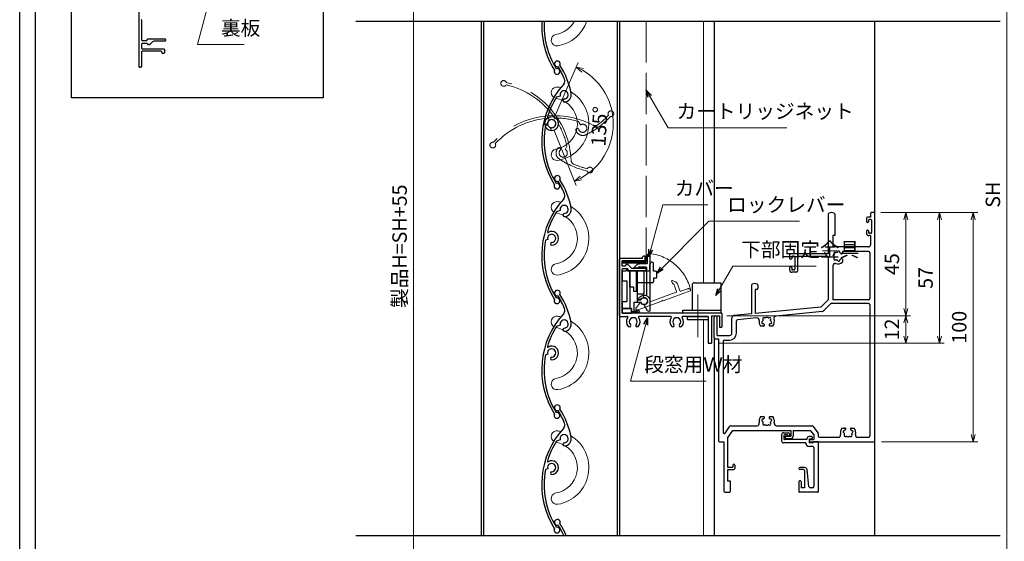
# Model space of a CAD drawing. Units: millimetres. Extents: x -1 to 2506, y 22 to 1799.
# Drawn here: x -1 to 429, y 276 to 503 of the extents above; entities that cross this region are included whole.
import ezdxf

# ---------------------------------------------------------------- set-up
doc = ezdxf.new("R2010")
doc.units = ezdxf.units.MM
doc.header["$LTSCALE"] = 3
doc.linetypes.add('ACAD_ISO02W100', pattern=[15, 12, -3])
doc.linetypes.add('ACAD_ISO04W100', pattern=[30, 24, -3, 0, -3])
doc.layers.get('0').update_dxf_attribs({"lineweight": 25})
doc.layers.get('Defpoints').update_dxf_attribs({"color": 151, "lineweight": 25})
for name, color, linetype, lineweight in [('0000寸法', 4, 'Continuous', 20), ('003', 2, 'Continuous', 25), ('006', 4, 'ACAD_ISO04W100', 20), ('007', 4, 'ACAD_ISO02W100', 20), ('010', 4, 'Continuous', 20)]:
    doc.layers.add(name, color=color, linetype=linetype, lineweight=lineweight)
doc.layers.add('_0-0_図枠', color=7, linetype='Continuous')
doc.layers.add('TOS_S1', color=4, linetype='Continuous')
doc.styles.add('DIM', font='romans.shx', dxfattribs={"width": 0.75, "bigfont": 'extfont.shx'})
doc.dimstyles.new('DIM', dxfattribs={"dimtxt": 3, "dimasz": 1.5, "dimexe": 1, "dimexo": 1.5, "dimgap": 1, "dimtad": 1, "dimdsep": 46, "dimtxsty": 'DIM', "dimblk": 'OPEN30', "dimcen": 0, "dimclrd": 4, "dimclre": 4, "dimclrt": 7, "dimadec": 0, "dimazin": 0, "dimtfac": 1, "dimtmove": 0, "dimatfit": 3, "dimldrblk": 'OPEN30', "dimfxl": 0, "dimlwd": 20, "dimlwe": 20, "dimarcsym": 0})

# ---------------------------------------------------------------- blocks, each defined once
blk = doc.blocks.new('REF-TO-1X912', base_point=(182.58, 231.46))
at = {"layer": 'TOS_S1', "ltscale": 0.7}
for p, q in [((162.43, 230.79), (162.43, 213.46)), ((165.23, 230.79), (165.23, 221.46)), ((179.08, 228.96), (179.08, 227.66)), ((180.93, 229.46), (179.58, 229.46)), ((179.98, 228.16), (179.98, 227.46)), ((181.03, 228.46), (180.28, 228.46)), ((180.93, 231.16), (180.93, 229.46)), ((182.28, 231.46), (181.23, 231.46)), ((181.33, 228.16), (181.33, 222.76)), ((182.58, 231.16), (182.58, 131.46)), ((179.68, 227.16), (179.58, 227.16)), ((179.68, 223.76), (179.58, 223.76)), ((164.43, 221.46), (164.43, 216.46)), ((165.23, 221.46), (164.43, 221.46)), ((179.08, 223.26), (179.08, 222.46)), ((179.98, 223.46), (179.98, 222.76)), ((180.93, 221.46), (180.08, 221.46)), ((181.03, 222.46), (180.28, 222.46)), ((180.93, 221.46), (180.93, 217.46)), ((179.93, 216.46), (164.43, 216.46)), ((145.58, 212.96), (145.58, 211.66)), ((162.43, 213.46), (146.08, 213.46)), ((146.18, 211.16), (146.08, 211.16)), ((146.48, 212.16), (146.48, 211.46)), ((147.53, 212.46), (146.78, 212.46)), ((147.83, 212.16), (147.83, 206.76)), ((162.43, 212.26), (148.93, 212.26)), ((148.93, 212.26), (148.93, 205.96)), ((162.43, 212.26), (162.43, 193.46)), ((180.08, 214.46), (168.58, 214.46)), ((180.58, 213.96), (180.58, 193.96)), ((145.58, 207.26), (145.58, 206.46)), ((146.18, 207.76), (146.08, 207.76)), ((146.48, 207.46), (146.48, 206.76)), ((147.53, 206.46), (146.78, 206.46)), ((164.43, 208.26), (164.43, 193.46)), ((148.43, 205.46), (146.58, 205.46)), ((128.93, 199.79), (128.93, 187.3)), ((130.58, 197.96), (130.58, 187.46)), ((131.23, 197.96), (130.58, 197.96)), ((131.73, 199.79), (131.73, 198.46)), ((159.13, 190.26), (162.43, 193.46)), ((180.08, 193.46), (164.43, 193.46)), ((159.13, 190.26), (130.58, 187.46)), ((160.15, 188.46), (163.41, 191.62)), ((180.08, 191.76), (163.75, 191.76)), ((180.58, 191.26), (180.58, 133.96)), ((112.58, 176.96), (112.58, 185.76)), ((113.98, 177.86), (113.98, 185.76)), ((120.38, 178.86), (120.38, 185.55)), ((128.93, 187.3), (121.28, 186.55)), ((131.17, 185.51), (122.83, 184.69)), ((159.85, 188.32), (139.61, 186.34)), ((122.38, 178.86), (122.38, 184.19)), ((113.08, 176.46), (114.58, 176.46)), ((113.98, 177.86), (119.38, 177.86)), ((114.58, 176.46), (114.58, 131.76)), ((116.58, 175.36), (116.58, 135.56)), ((117.08, 175.86), (119.38, 175.86)), ((117.49, 135.28), (119.53, 138.24)), ((119.94, 138.46), (131.35, 138.46)), ((139.82, 138.46), (155.33, 138.46)), ((155.73, 138.26), (157.98, 135.26)), ((118.43, 133.11), (120.73, 136.46)), ((120.73, 136.46), (146.08, 136.46)), ((143.58, 133.96), (146.08, 133.96)), ((143.58, 133.96), (143.58, 133.46)), ((146.08, 136.46), (146.08, 133.96)), ((147.08, 136.46), (154.58, 136.46)), ((147.08, 136.46), (147.08, 133.96)), ((154.58, 136.46), (156.08, 134.46)), ((156.08, 134.46), (156.08, 132.46)), ((158.08, 134.96), (158.08, 133.96)), ((158.58, 133.46), (166.85, 133.46)), ((175.32, 133.46), (180.08, 133.46)), ((114.88, 131.46), (116.78, 131.46)), ((116.78, 131.46), (116.78, 109.96)), ((118.43, 133.11), (118.43, 120.46)), ((144.08, 132.96), (146.08, 132.96)), ((154.08, 132.46), (156.08, 132.46)), ((154.08, 132.46), (154.08, 131.96)), ((154.58, 131.46), (182.58, 131.46)), ((118.43, 120.46), (120.78, 120.46)), ((120.78, 121.26), (120.78, 120.46)), ((121.58, 121.26), (121.58, 119.76)), ((118.43, 119.46), (118.43, 114.46)), ((118.43, 119.46), (121.28, 119.46)), ((118.43, 114.46), (119.58, 114.46)), ((119.58, 114.46), (119.58, 109.76)), ((117.28, 109.46), (119.28, 109.46))]:
    blk.add_line(p, q, dxfattribs=at)
at = {"layer": 'TOS_S1'}
for p, q in [((168.58, 214.46), (168.58, 213.83)), ((168.58, 211.09), (168.58, 209.77)), ((134.21, 181.96), (132.89, 181.96)), ((138.27, 181.96), (136.95, 181.96)), ((132.89, 142.46), (134.21, 142.46)), ((136.95, 142.46), (138.27, 142.46)), ((168.39, 137.46), (169.71, 137.46)), ((172.45, 137.46), (173.77, 137.46))]:
    blk.add_line(p, q, dxfattribs=at)
at = {"layer": 'TOS_S1', "ltscale": 0.7}
for centre, radius, start, end in [((162.93, 230.79), 0.5, 111.1002, 180), ((163.83, 228.46), 3, 68.8998, 111.1002), ((164.73, 230.79), 0.5, 0, 68.8998), ((179.58, 228.96), 0.5, 90, 180), ((180.28, 228.16), 0.3, 90, 180), ((181.23, 231.16), 0.3, 90, 180), ((181.03, 228.16), 0.3, 0, 90), ((182.28, 231.16), 0.3, 360, 90), ((179.58, 227.66), 0.5, 180, 270), ((179.58, 223.26), 0.5, 90, 180), ((179.68, 227.46), 0.3, 270, 0), ((179.68, 223.46), 0.3, 0, 90), ((180.08, 222.46), 1, 180, 270), ((180.28, 222.76), 0.3, 180, 270), ((181.03, 222.76), 0.3, 270, 0), ((179.93, 217.46), 1, 270, 0), ((146.08, 212.96), 0.5, 90, 180), ((146.08, 211.66), 0.5, 180, 270), ((146.18, 211.46), 0.3, 270, 0), ((146.78, 212.16), 0.3, 90, 180), ((147.53, 212.16), 0.3, 0, 90), ((180.08, 213.96), 0.5, 0, 90), ((146.08, 207.26), 0.5, 90, 180), ((146.58, 206.46), 1, 180, 270), ((146.18, 207.46), 0.3, 0, 90), ((146.78, 206.76), 0.3, 180, 270), ((147.53, 206.76), 0.3, 270, 0), ((148.43, 205.96), 0.5, 270, 0), ((129.43, 199.79), 0.5, 111.1002, 180), ((130.33, 197.46), 3, 68.8998, 111.1002), ((131.23, 198.46), 0.5, 270, 0), ((131.23, 199.79), 0.5, 0, 68.8998), ((180.08, 193.96), 0.5, 270, 0), ((163.75, 191.26), 0.5, 90, 134.1186), ((180.08, 191.26), 0.5, 0, 90), ((113.28, 185.76), 0.7, 0, 180), ((121.38, 185.55), 1, 95.6008, 180), ((159.8, 188.82), 0.5, 275.6008, 314.1186), ((122.88, 184.19), 0.5, 95.6008, 180), ((113.08, 176.96), 0.5, 180, 270), ((119.38, 178.86), 3, 270, 0), ((119.38, 178.86), 1, 270, 0), ((117.08, 175.36), 0.5, 90, 180), ((119.94, 137.96), 0.5, 90, 145.5278), ((155.33, 137.96), 0.5, 36.8699, 90), ((117.08, 135.56), 0.5, 180, 325.5278), ((144.08, 133.46), 0.5, 180, 270), ((146.08, 133.96), 1, 270, 0), ((157.58, 134.96), 0.5, 0, 36.8699), ((158.58, 133.96), 0.5, 180, 270), ((180.08, 133.96), 0.5, 270, 0), ((114.88, 131.76), 0.3, 180, 270), ((154.58, 131.96), 0.5, 180, 270), ((121.18, 121.26), 0.4, 360, 180), ((121.28, 119.76), 0.3, 270, 0), ((117.28, 109.96), 0.5, 180, 270), ((119.28, 109.76), 0.3, 270, 0)]:
    blk.add_arc(centre, radius, start, end, dxfattribs=at)
at = {"layer": 'TOS_S1'}
for centre, radius, start, end in [((166.58, 212.46), 1.75, 157.5799, 202.4201), ((165.34, 213.7), 0.5, 55.2866, 214.7134), ((165.34, 211.22), 0.5, 145.2866, 304.7134), ((164.69, 213.24), 0.3, 337.5799, 34.7134), ((164.69, 211.68), 0.3, 325.2866, 22.4201), ((165.8, 214.35), 0.3, 235.2866, 292.4201), ((165.8, 210.56), 0.3, 67.5799, 124.7134), ((166.58, 212.46), 1.75, 97.5799, 112.4201), ((166.58, 212.46), 1.75, 247.5799, 262.4201), ((166.31, 214.49), 0.3, 277.5799, 334.7134), ((166.31, 210.43), 0.3, 25.2866, 82.4201), ((167.03, 214.15), 0.5, 355.2866, 154.7134), ((167.03, 210.77), 0.5, 205.2866, 4.7134), ((167.83, 214.08), 0.3, 175.2866, 232.4201), ((167.83, 210.84), 0.3, 127.5799, 184.7134), ((166.58, 212.46), 1.75, 40.1841, 52.4201), ((166.58, 212.46), 1.75, 307.5799, 319.8159), ((168.21, 213.83), 0.376, 220.1841, 0), ((168.21, 211.09), 0.376, 0, 139.8159), ((165.43, 208.26), 1, 74.6706, 180), ((166.58, 212.46), 3.35, 254.6706, 306.6564), ((131.27, 184.51), 1, 352.6955, 95.6008), ((134.34, 185.2), 0.5, 55.2866, 214.7134), ((133.69, 184.74), 0.3, 337.5799, 34.7134), ((134.8, 185.85), 0.3, 235.2866, 292.4201), ((135.58, 183.96), 1.75, 67.5799, 112.4201), ((136.36, 185.85), 0.3, 247.5799, 304.7134), ((136.82, 185.2), 0.5, 325.2866, 124.7134), ((137.48, 184.74), 0.3, 145.2866, 202.4201), ((135.58, 183.96), 3.35, 323.3436, 18.5061), ((139.71, 185.34), 1, 95.6008, 198.5061), ((135.58, 183.96), 3.35, 172.6955, 216.6564), ((133.89, 183.51), 0.5, 115.2866, 274.7134), ((133.55, 184.23), 0.3, 295.2866, 352.4201), ((135.58, 183.96), 1.75, 157.5799, 172.4201), ((133.96, 182.71), 0.3, 37.5799, 94.7134), ((135.58, 183.96), 1.75, 217.5799, 229.8159), ((134.21, 182.34), 0.376, 270, 49.8159), ((136.95, 182.34), 0.376, 130.1841, 270), ((135.58, 183.96), 1.75, 310.1841, 322.4201), ((137.21, 182.71), 0.3, 85.2866, 142.4201), ((135.58, 183.96), 1.75, 7.5799, 22.4201), ((137.27, 183.51), 0.5, 265.2866, 64.7134), ((137.61, 184.23), 0.3, 187.5799, 244.7134), ((135.58, 140.46), 3.35, 143.3436, 193.2903), ((134.21, 142.08), 0.376, 310.1841, 90), ((136.95, 142.08), 0.376, 90, 229.8159), ((135.58, 140.46), 3.35, 346.7097, 36.6564), ((131.35, 139.46), 1, 270, 13.2903), ((133.89, 140.91), 0.5, 85.2866, 244.7134), ((133.55, 140.19), 0.3, 7.5799, 64.7134), ((134.34, 139.22), 0.5, 145.2866, 304.7134), ((135.58, 140.46), 1.75, 187.5799, 202.4201), ((133.96, 141.71), 0.3, 265.2866, 322.4201), ((133.69, 139.68), 0.3, 325.2866, 22.4201), ((135.58, 140.46), 1.75, 130.1841, 142.4201), ((134.8, 138.56), 0.3, 67.5799, 124.7134), ((135.58, 140.46), 1.75, 247.5799, 292.4201), ((136.36, 138.56), 0.3, 55.2866, 112.4201), ((136.82, 139.22), 0.5, 235.2866, 34.7134), ((135.58, 140.46), 1.75, 37.5799, 49.8159), ((137.21, 141.71), 0.3, 217.5799, 274.7134), ((137.48, 139.68), 0.3, 157.5799, 214.7134), ((135.58, 140.46), 1.75, 337.5799, 352.4201), ((137.27, 140.91), 0.5, 295.2866, 94.7134), ((137.61, 140.19), 0.3, 115.2866, 172.4201), ((139.82, 139.46), 1, 166.7097, 270), ((166.85, 134.46), 1, 270, 13.2903), ((171.08, 135.46), 3.35, 143.3436, 193.2903), ((169.39, 135.91), 0.5, 85.2866, 244.7134), ((169.05, 135.19), 0.3, 7.5799, 64.7134), ((169.84, 134.22), 0.5, 145.2866, 304.7134), ((171.08, 135.46), 1.75, 187.5799, 202.4201), ((169.46, 136.71), 0.3, 265.2866, 322.4201), ((169.19, 134.68), 0.3, 325.2866, 22.4201), ((171.08, 135.46), 1.75, 130.1841, 142.4201), ((169.71, 137.08), 0.376, 310.1841, 90), ((170.3, 133.56), 0.3, 67.5799, 124.7134), ((171.08, 135.46), 1.75, 247.5799, 292.4201), ((171.86, 133.56), 0.3, 55.2866, 112.4201), ((172.32, 134.22), 0.5, 235.2866, 34.7134), ((172.45, 137.08), 0.376, 90, 229.8159), ((171.08, 135.46), 1.75, 37.5799, 49.8159), ((172.71, 136.71), 0.3, 217.5799, 274.7134), ((172.98, 134.68), 0.3, 157.5799, 214.7134), ((171.08, 135.46), 1.75, 337.5799, 352.4201), ((172.77, 135.91), 0.5, 295.2866, 94.7134), ((173.11, 135.19), 0.3, 115.2866, 172.4201), ((171.08, 135.46), 3.35, 346.7097, 36.6564), ((175.32, 134.46), 1, 166.7097, 270)]:
    blk.add_arc(centre, radius, start, end, dxfattribs=at)
blk = doc.blocks.new('REF-TO-1Y761', base_point=(29.25, 97.53))
at = {"layer": 'TOS_S1', "ltscale": 0.7}
for p, q in [((21.75, 122.53), (21.75, 120.03)), ((22.75, 123.53), (24.75, 123.53)), ((22.75, 122.23), (22.75, 120.83)), ((24.25, 122.53), (23.05, 122.53)), ((32.75, 120.53), (23.05, 120.53)), ((24.25, 122.53), (24.25, 122.03)), ((24.95, 122.03), (24.25, 122.03)), ((25.25, 123.03), (25.25, 122.33)), ((32.75, 120.83), (32.75, 120.53)), ((34.75, 121.83), (33.75, 121.83)), ((33.75, 120.83), (34.55, 120.83)), ((33.75, 120.83), (33.75, 119.03)), ((34.55, 120.83), (35.25, 121.13)), ((35.25, 121.13), (35.25, 121.33)), ((32.25, 119.03), (22.75, 119.03)), ((32.25, 119.03), (32.25, 119.03)), ((35.45, 119.03), (33.75, 119.03)), ((35.3, 117.53), (33.75, 117.53)), ((35.45, 119.23), (35.45, 119.03)), ((37.75, 119.53), (35.75, 119.53)), ((35.8, 117.03), (35.8, 99.98)), ((37.75, 119.53), (37.75, 97.83)), ((29.25, 107.93), (29.25, 107.93)), ((31.85, 108.33), (29.65, 108.33)), ((31.25, 107.53), (29.65, 107.53)), ((31.75, 107.03), (31.75, 99.48)), ((33.69, 99.92), (32.85, 107.44)), ((29.25, 102.23), (29.25, 97.83)), ((29.95, 102.53), (29.55, 102.53)), ((30.25, 102.23), (30.25, 99.48)), ((31.75, 99.48), (30.25, 99.48)), ((35.3, 99.48), (34.19, 99.48)), ((37.45, 97.53), (29.55, 97.53))]:
    blk.add_line(p, q, dxfattribs=at)
for centre, radius, start, end in [((22.75, 122.53), 1, 90, 180), ((23.05, 122.23), 0.3, 90, 180), ((23.05, 120.83), 0.3, 180, 270), ((24.75, 123.03), 0.5, 0, 90), ((24.95, 122.33), 0.3, 270, 0), ((33.75, 120.83), 1, 90, 180), ((34.75, 121.33), 0.5, 0, 90), ((22.75, 120.03), 1, 180, 270), ((33.75, 119.03), 1.5, 180, 270), ((35.3, 117.03), 0.5, 0, 90), ((35.75, 119.23), 0.3, 90, 180), ((29.65, 107.93), 0.4, 90, 180), ((29.65, 107.93), 0.4, 180, 270), ((31.25, 107.03), 0.5, 0, 90), ((31.85, 107.33), 1, 6.4468, 90), ((29.55, 102.23), 0.3, 90, 180), ((29.95, 102.23), 0.3, 0, 90), ((34.19, 99.98), 0.5, 186.4468, 270), ((35.3, 99.98), 0.5, 270, 0), ((29.55, 97.83), 0.3, 180, 270), ((37.45, 97.83), 0.3, 270, 0)]:
    blk.add_arc(centre, radius, start, end, dxfattribs=at)
blk = doc.blocks.new('UM409')
at = {"layer": '003'}
for p, q in [((140.15, 709.34), (139.62, 710.26)), ((153.65, 706.84), (152.83, 708.26))]:
    blk.add_line(p, q, dxfattribs=at)
for centre, radius, start, end in [((141.04, 674.99), 36.3, 60.2554, 135.1119), ((141.04, 674.99), 35.3, 92.3164, 134.8831), ((141.04, 707.79), 3, 194.5122, 44.0407), ((141.04, 707.79), 1.79, 194.5122, 120), ((143.34, 710.01), 0.2, 86.2424, 224.0407), ((141.04, 674.99), 35.3, 70.5025, 86.2424), ((141.04, 735.59), 36.3, 293.862, 315.1119), ((141.04, 735.59), 35.3, 304.7942, 314.8831), ((167.04, 711.19), 1.25, 256.9649, 209.2998), ((138.73, 707.19), 0.605, 14.5122, 194.5122), ((152.17, 704.62), 0.67, 15.6536, 195.6536), ((154.54, 705.29), 1.79, 195.6536, 120), ((160.05, 708.24), 2, 240.2554, 304.7942), ((115.04, 699.39), 1.25, 76.9649, 29.2998), ((154.54, 705.29), 3.13, 195.6536, 295.7906)]:
    blk.add_arc(centre, radius, start, end, dxfattribs=at)
blk = doc.blocks.new('_Open30')
at = {"color": 0, "linetype": 'ByBlock', "lineweight": -2}
for p, q in [((-1, 0.27), (0, 0)), ((0, 0), (-1, -0.27)), ((0, 0), (-1, 0))]:
    blk.add_line(p, q, dxfattribs=at)
blk = doc.blocks.new('*D34')
at = {"layer": '0000寸法', "color": 4, "lineweight": 20, "ltscale": 0.5}
for p, q in [((281.86, 672.96), (168.8, 672.96)), ((170.9, 669.81), (170.9, 139.11)), ((296.36, 135.96), (168.8, 135.96))]:
    blk.add_line(p, q, dxfattribs=at)
at = {"layer": 'Defpoints', "color": 0, "ltscale": 0.5}
for p in [(285.01, 672.96), (170.9, 135.96), (299.51, 135.96)]:
    blk.add_point(p, dxfattribs=at)
at = {"layer": '0000寸法', "color": 4, "lineweight": 20, "ltscale": 0.5, "xscale": 3.15, "yscale": 3.15, "zscale": 3.15}
for p, rotation in [((170.9, 672.96), 90), ((170.9, 135.96), 270)]:
    blk.add_blockref('_Open30', p, dxfattribs=dict(at, rotation=rotation))
at = {"layer": '0000寸法', "color": 7, "ltscale": 0.5, "insert": (165.65, 404.46), "char_height": 6.3, "attachment_point": 5, "rotation": 90, "style": 'DIM'}
blk.add_mtext('製品H=SH+55', dxfattribs=at)
blk = doc.blocks.new('*D35')
at = {"color": 4, "lineweight": 20, "ltscale": 0.2}
for p, q in [((375.26, 667.96), (432, 667.96)), ((429.9, 189.11), (429.9, 664.81)), ((395.26, 185.96), (432, 185.96))]:
    blk.add_line(p, q, dxfattribs=at)
at = {"layer": 'Defpoints', "color": 0, "ltscale": 0.2}
for p in [(372.11, 667.96), (429.9, 667.96), (392.11, 185.96)]:
    blk.add_point(p, dxfattribs=at)
at = {"color": 4, "lineweight": 20, "ltscale": 0.2, "xscale": 3.15, "yscale": 3.15, "zscale": 3.15}
for p, rotation in [((429.9, 667.96), 90), ((429.9, 185.96), 270)]:
    blk.add_blockref('_Open30', p, dxfattribs=dict(at, rotation=rotation))
at = {"color": 7, "ltscale": 0.2, "insert": (424.65, 426.96), "char_height": 6.3, "attachment_point": 5, "rotation": 90, "style": 'DIM'}
blk.add_mtext('SH', dxfattribs=at)
blk = doc.blocks.new('ASDFAFD')
at = {"layer": '007'}
for p, q in [((282.86, -33.41), (282.54, -32.39)), ((295.46, -38.87), (294.97, -37.29))]:
    blk.add_line(p, q, dxfattribs=at)
for centre, radius, start, end in [((276.05, -67.09), 36.3, 47.3399, 122.1964), ((276.05, -67.09), 35.3, 79.4009, 121.9676), ((283.38, -35.12), 3, 181.5967, 31.1252), ((283.38, -35.12), 1.79, 181.5967, 107.0845), ((286.12, -33.47), 0.2, 73.3269, 211.1252), ((276.05, -67.09), 35.3, 57.587, 73.3269), ((256.16, -37.5), 1.25, 64.0494, 16.3843), ((280.99, -35.19), 0.605, 1.5967, 181.5967), ((289.6, -8.03), 35.3, 291.8787, 301.9676), ((309.48, -37.62), 1.25, 244.0494, 196.3843), ((293.52, -40.69), 0.67, 2.7381, 182.7381), ((295.98, -40.58), 3.13, 182.7381, 282.8751), ((295.98, -40.58), 1.79, 182.7381, 107.0845), ((289.6, -8.03), 36.3, 280.9465, 302.1964), ((302, -38.93), 2, 227.3399, 291.8787)]:
    blk.add_arc(centre, radius, start, end, dxfattribs=at)
blk = doc.blocks.new('*D41')
at = {"layer": '0000寸法', "color": 4, "lineweight": 20, "ltscale": 0.5}
for p, q in [((232.46, 460.82), (242.74, 484.56)), ((232.37, 455), (241.89, 430.94))]:
    blk.add_line(p, q, dxfattribs=at)
blk.add_arc((231.21, 457.93), 26.92, 298.3006, 59.8855, dxfattribs=at)
at = {"layer": 'Defpoints', "color": 0, "ltscale": 0.5}
for p in [(256.25, 467.84), (230.85, 457.09), (230.88, 458.78), (231.21, 457.93), (231.21, 457.93)]:
    blk.add_point(p, dxfattribs=at)
at = {"layer": '0000寸法', "color": 4, "lineweight": 20, "ltscale": 0.5, "xscale": 3.15, "yscale": 3.15, "zscale": 3.15}
for p, rotation in [((241.91, 482.64), 153.239241068731), ((241.12, 432.9), 204.9468033962044)]:
    blk.add_blockref('_Open30', p, dxfattribs=dict(at, rotation=rotation))
at = {"layer": '0000寸法', "color": 7, "ltscale": 0.5, "insert": (252.85, 456.75), "char_height": 6.3, "attachment_point": 5, "rotation": 86.874, "style": 'DIM'}
blk.add_mtext('135°', dxfattribs=at)
blk = doc.blocks.new('ASDG')
at = {"layer": '003'}
for p, q in [((135.98, 113.1), (135.98, 112.67)), ((136.98, 112.1), (135.98, 112.67)), ((139.98, 113.6), (136.48, 113.6)), ((139.98, 112.1), (136.98, 112.1)), ((139.98, 114.6), (139.98, 113.6)), ((139.98, 112.1), (139.98, 103.3)), ((142.48, 115.1), (140.48, 115.1)), ((142.98, 114.6), (142.98, 113.6)), ((142.98, 113.6), (144.48, 113.6)), ((144.98, 113.1), (144.98, 106.3)), ((148.78, 106.3), (139.98, 106.3)), ((146.98, 103.3), (139.98, 103.3)), ((148.78, 105.1), (146.98, 105.1)), ((146.98, 105.1), (146.98, 103.3)), ((148.78, 106.3), (148.78, 105.1))]:
    blk.add_line(p, q, dxfattribs=at)
for centre, start, end in [((136.48, 113.1), 90, 180), ((140.48, 114.6), 90, 180), ((142.48, 114.6), 0, 90), ((144.48, 113.1), 0, 90), ((144.48, 113.1), 0, 90)]:
    blk.add_arc(centre, 0.5, start, end, dxfattribs=at)
blk = doc.blocks.new('SDF')
at = {"layer": '003'}
for p, q in [((32.11, -53.47), (32.11, -50.47)), ((32.11, -50.47), (36.21, -50.47)), ((35.41, -66.67), (35.41, -50.47)), ((36.21, -49.07), (38.62, -49.07)), ((36.21, -50.47), (36.21, -49.07)), ((37.21, -49.47), (38.71, -49.47)), ((37.21, -53.17), (37.21, -49.47)), ((32.11, -53.47), (34.11, -53.47)), ((34.11, -62.47), (34.11, -53.47)), ((37.21, -53.17), (40.19, -53.17)), ((38.61, -66.67), (38.61, -53.17)), ((38.61, -54.17), (40.19, -54.17)), ((38.61, -56.87), (41.61, -56.87)), ((41.61, -66.67), (41.61, -56.87)), ((32.11, -66.67), (32.11, -62.47)), ((32.11, -62.47), (34.11, -62.47)), ((33.51, -66.67), (32.11, -66.67)), ((34.41, -67.57), (33.51, -66.67)), ((41.61, -66.67), (34.41, -66.67)), ((34.41, -66.67), (34.41, -67.57))]:
    blk.add_line(p, q, dxfattribs=at)
for centre, radius, start, end in [((39.11, -49.17), 0.5, 216.8699, 168.463), ((41.61, -53.67), 1.5, 199.4712, 160.5288)]:
    blk.add_arc(centre, radius, start, end, dxfattribs=at)
blk = doc.blocks.new('DGHJ')
at = {"layer": '003'}
for p, q in [((570.55, -114.52), (572.81, -115.9)), ((570.86, -113.41), (582.06, -113.41)), ((577.51, -114.91), (589.26, -114.91)), ((582.36, -113.71), (582.06, -113.41)), ((582.36, -113.71), (582.66, -113.41)), ((582.66, -113.41), (595.26, -113.41)), ((589.56, -115.21), (589.56, -118.52)), ((591.06, -114.91), (591.06, -118.14)), ((591.36, -114.61), (594.56, -114.61)), ((575.26, -117.78), (575.26, -118.27)), ((589.06, -119.11), (589.06, -120.01)), ((589.57, -120.23), (590.61, -119.21))]:
    blk.add_line(p, q, dxfattribs=at)
for centre, radius, start, end in [((570.86, -114.01), 0.6, 90, 238.7), ((572.97, -115.64), 0.3, 238.7, 345.4047), ((574.76, -116.11), 1.55, 295.622, 165.4047), ((574.76, -116.11), 2.6, 290.3544, 18.08), ((577.51, -115.21), 0.3, 90, 198.08), ((589.26, -115.21), 0.3, 0, 90), ((591.36, -114.91), 0.3, 90, 180), ((594.56, -113.61), 1, 270, 351.7868), ((595.26, -113.71), 0.3, 351.7868, 90), ((575.56, -117.78), 0.3, 115.622, 180), ((575.56, -118.27), 0.3, 180, 290.3544), ((589.36, -119.11), 0.3, 99.5941, 180), ((589.36, -120.01), 0.3, 180, 314.3), ((589.26, -118.52), 0.3, 279.5941, 0), ((589.56, -118.14), 1.5, 314.3, 0)]:
    blk.add_arc(centre, radius, start, end, dxfattribs=at)
blk = doc.blocks.new('AZSFDDGF')
at = {"layer": '007'}
for p, q in [((124.41, -76.37), (123.03, -78.64)), ((125.52, -76.68), (125.52, -87.88)), ((121.16, -81.08), (120.67, -81.08)), ((124.02, -83.34), (124.02, -95.08)), ((125.22, -88.18), (125.52, -87.88)), ((125.22, -88.18), (125.52, -88.48)), ((125.52, -88.48), (125.52, -101.08)), ((118.71, -95.39), (119.72, -96.43)), ((119.82, -94.88), (118.92, -94.88)), ((123.72, -95.38), (120.42, -95.38)), ((124.02, -96.88), (120.8, -96.88)), ((124.32, -97.18), (124.32, -100.39))]:
    blk.add_line(p, q, dxfattribs=at)
for centre, radius, start, end in [((124.92, -76.68), 0.6, 0, 148.7), ((120.67, -81.38), 0.3, 90, 200.3544), ((122.82, -80.58), 2.6, 200.3544, 288.08), ((121.16, -81.38), 0.3, 25.622, 90), ((122.82, -80.58), 1.55, 205.622, 75.4047), ((123.29, -78.79), 0.3, 148.7, 255.4047), ((123.72, -83.34), 0.3, 0, 108.08), ((118.92, -95.18), 0.3, 90, 224.3), ((120.8, -95.38), 1.5, 224.3, 270), ((119.82, -95.18), 0.3, 9.5941, 90), ((120.42, -95.08), 0.3, 189.5941, 270), ((123.72, -95.08), 0.3, 270, 0), ((124.02, -97.18), 0.3, 0, 90), ((125.32, -100.39), 1, 180, 261.7868), ((125.22, -101.08), 0.3, 261.7868, 0)]:
    blk.add_arc(centre, radius, start, end, dxfattribs=at)
blk = doc.blocks.new('*D77')
at = {"color": 4, "lineweight": 20, "ltscale": 0.5}
for p, q in [((374.96, 419.16), (387.9, 419.16)), ((385.8, 416.01), (385.8, 377.31)), ((307.66, 374.16), (387.9, 374.16))]:
    blk.add_line(p, q, dxfattribs=at)
at = {"layer": 'Defpoints', "color": 0, "ltscale": 0.5}
for p in [(371.81, 419.16), (304.51, 374.16), (385.8, 374.16)]:
    blk.add_point(p, dxfattribs=at)
at = {"color": 4, "lineweight": 20, "ltscale": 0.5, "xscale": 3.15, "yscale": 3.15, "zscale": 3.15}
for p, rotation in [((385.8, 419.16), 90), ((385.8, 374.16), 270)]:
    blk.add_blockref('_Open30', p, dxfattribs=dict(at, rotation=rotation))
at = {"color": 7, "ltscale": 0.5, "insert": (380.55, 396.66), "char_height": 6.3, "attachment_point": 5, "rotation": 90, "style": 'DIM'}
blk.add_mtext('45', dxfattribs=at)
blk = doc.blocks.new('*D78')
at = {"color": 4, "lineweight": 20, "ltscale": 0.5}
for p, q in [((307.66, 374.16), (387.9, 374.16)), ((385.8, 371.01), (385.8, 365.31)), ((304.16, 362.16), (387.9, 362.16))]:
    blk.add_line(p, q, dxfattribs=at)
at = {"layer": 'Defpoints', "color": 0, "ltscale": 0.5}
for p in [(304.51, 374.16), (301.01, 362.16), (385.8, 362.16)]:
    blk.add_point(p, dxfattribs=at)
at = {"color": 4, "lineweight": 20, "ltscale": 0.5, "xscale": 3.15, "yscale": 3.15, "zscale": 3.15}
for p, rotation in [((385.8, 374.16), 90), ((385.8, 362.16), 270)]:
    blk.add_blockref('_Open30', p, dxfattribs=dict(at, rotation=rotation))
at = {"color": 7, "ltscale": 0.5, "insert": (380.55, 368.16), "char_height": 6.3, "attachment_point": 5, "rotation": 90, "style": 'DIM'}
blk.add_mtext('12', dxfattribs=at)
blk = doc.blocks.new('*D79')
at = {"color": 4, "lineweight": 20, "ltscale": 0.5}
for p, q in [((374.96, 419.16), (402.6, 419.16)), ((400.5, 365.31), (400.5, 416.01)), ((304.16, 362.16), (402.6, 362.16))]:
    blk.add_line(p, q, dxfattribs=at)
at = {"layer": 'Defpoints', "color": 0, "ltscale": 0.5}
for p in [(371.81, 419.16), (400.5, 419.16), (301.01, 362.16)]:
    blk.add_point(p, dxfattribs=at)
at = {"color": 4, "lineweight": 20, "ltscale": 0.5, "xscale": 3.15, "yscale": 3.15, "zscale": 3.15}
for p, rotation in [((400.5, 419.16), 90), ((400.5, 362.16), 270)]:
    blk.add_blockref('_Open30', p, dxfattribs=dict(at, rotation=rotation))
at = {"color": 7, "ltscale": 0.5, "insert": (395.25, 390.66), "char_height": 6.3, "attachment_point": 5, "rotation": 90, "style": 'DIM'}
blk.add_mtext('57', dxfattribs=at)
blk = doc.blocks.new('*D80')
at = {"color": 4, "lineweight": 20, "ltscale": 0.5}
for p, q in [((374.96, 419.16), (417.3, 419.16)), ((415.2, 322.31), (415.2, 416.01)), ((375.26, 319.16), (417.3, 319.16))]:
    blk.add_line(p, q, dxfattribs=at)
at = {"layer": 'Defpoints', "color": 0, "ltscale": 0.5}
for p in [(371.81, 419.16), (415.2, 419.16), (372.11, 319.16)]:
    blk.add_point(p, dxfattribs=at)
at = {"color": 4, "lineweight": 20, "ltscale": 0.5, "xscale": 3.15, "yscale": 3.15, "zscale": 3.15}
for p, rotation in [((415.2, 419.16), 90), ((415.2, 319.16), 270)]:
    blk.add_blockref('_Open30', p, dxfattribs=dict(at, rotation=rotation))
at = {"color": 7, "ltscale": 0.5, "insert": (409.95, 369.16), "char_height": 6.3, "attachment_point": 5, "rotation": 90, "style": 'DIM'}
blk.add_mtext('100', dxfattribs=at)

msp = doc.modelspace()

# ---------------------------------------------------------------- linework, layer by layer
at = {"ltscale": 0.5}
for p, q in [((302.113, 502.646), (302.113, 388.56)), ((372.113, 502.646), (372.113, 278.279)), ((302.113, 364.66), (302.113, 278.279))]:
    msp.add_line(p, q, dxfattribs=at)
msp.add_lwpolyline([(262.213, 397.763), (262.213, 397.257), (272.213, 397.257), (272.213, 397.763)], close=True)
at = {"layer": '003'}
for p, q in [((51.014, 512.741), (51.014, 482.856)), ((52.214, 503.036), (52.214, 494.456)), ((200.513, 502.646), (200.513, 278.279)), ((201.513, 502.646), (201.513, 278.279)), ((259.813, 502.646), (259.813, 278.279)), ((260.813, 502.646), (260.813, 278.279)), ((54.714, 494.456), (54.714, 494.656)), ((55.014, 494.956), (62.414, 494.956)), ((62.714, 494.656), (62.714, 494.256)), ((52.214, 492.656), (52.214, 490.856)), ((52.514, 494.156), (54.414, 494.156)), ((54.423, 492.956), (52.514, 492.956)), ((52.514, 490.556), (61.914, 490.556)), ((55.589, 492.456), (55.014, 492.456)), ((56.628, 493.37), (55.801, 492.544)), ((62.414, 493.956), (58.042, 493.956)), ((62.214, 490.256), (62.214, 488.856)), ((52.214, 489.256), (52.214, 482.856)), ((60.714, 489.556), (52.514, 489.556)), ((61.014, 489.056), (61.014, 489.256)), ((61.914, 488.556), (61.514, 488.556)), ((51.914, 482.556), (51.314, 482.556)), ((272.013, 400.16), (271.313, 400.16)), ((272.013, 398.16), (272.013, 400.16)), ((260.813, 374.16), (260.813, 398.66)), ((270.813, 399.16), (261.313, 399.16)), ((262.013, 395.76), (262.013, 398.16)), ((272.013, 398.16), (262.013, 398.16)), ((263.513, 395.76), (262.013, 395.76)), ((264.6, 396.372), (266.212, 394.76)), ((270.813, 399.16), (270.813, 399.66)), ((262.013, 385.46), (262.013, 394.56)), ((264.513, 394.56), (262.013, 394.56)), ((264.513, 394.56), (264.513, 393.76)), ((272.213, 393.76), (264.513, 393.76)), ((272.213, 394.76), (266.212, 394.76)), ((272.513, 394.06), (272.513, 394.46)), ((292.513, 387.56), (292.513, 376.56)), ((293.513, 388.56), (305.013, 388.56)), ((305.013, 388.56), (305.013, 376.56)), ((261.713, 385.16), (262.013, 385.46)), ((261.713, 385.16), (262.013, 384.86)), ((262.013, 375.36), (262.013, 384.86)), ((305.513, 375.36), (262.013, 375.36)), ((301.013, 374.16), (304.513, 374.16)), ((301.013, 374.16), (301.013, 362.16)), ((304.513, 374.16), (304.513, 369.16)), ((305.513, 375.36), (305.513, 369.16)), ((261.113, 373.86), (264.188, 373.86)), ((283.188, 373.86), (269.438, 373.86)), ((299.513, 373.86), (288.438, 373.86)), ((299.513, 373.86), (299.513, 362.16)), ((304.513, 369.16), (305.513, 369.16)), ((299.513, 362.16), (301.013, 362.16))]:
    msp.add_line(p, q, dxfattribs=at)
at = {"layer": '003', "linetype": 'Continuous'}
for p, q in [((263.513, 396.16), (263.513, 395.76)), ((264.388, 396.46), (263.813, 396.46))]:
    msp.add_line(p, q, dxfattribs=at)
at = {"layer": '003'}
for points in [[(21.551, 587.696), (131.531, 587.696), (131.531, 469.151), (21.551, 469.151)], [(262.013, 377.36), (262.013, 375.36), (266.013, 375.36), (266.013, 377.36)], [(288.513, 375.36), (288.513, 376.56), (305.013, 376.56), (305.013, 375.36)], [(290.513, 373.86), (299.513, 373.86), (299.513, 372.36), (290.513, 372.36)]]:
    msp.add_lwpolyline(points, close=True, dxfattribs=at)
for centre, radius, start, end in [((51.914, 503.036), 0.3, 0, 60), ((263.183, 500.598), 36.3, 176.76446, 212.19642), ((263.183, 500.598), 35.3, 176.6727, 211.96765), ((52.514, 494.456), 0.3, 180, 270), ((54.414, 494.456), 0.3, 270, 360), ((55.014, 494.656), 0.3, 90, 180), ((62.414, 494.656), 0.3, 360, 90), ((52.514, 492.656), 0.3, 90, 180), ((52.514, 490.856), 0.3, 180, 270), ((54.423, 492.656), 0.3, 9.59407, 90), ((55.014, 492.756), 0.3, 189.59407, 270), ((55.589, 492.756), 0.3, 270, 315), ((58.042, 491.956), 2, 90, 135), ((61.914, 490.256), 0.3, 0, 90), ((62.414, 494.256), 0.3, 270, 0), ((52.514, 489.256), 0.3, 90, 180), ((60.714, 489.256), 0.3, 0, 90), ((61.514, 489.056), 0.5, 180, 270), ((61.914, 488.856), 0.3, 270, 360), ((51.314, 482.856), 0.3, 180, 270), ((51.914, 482.856), 0.3, 270, 0), ((233.589, 480.709), 1.25, 154.04937, 106.38428), ((271.313, 399.66), 0.5, 90, 180), ((261.313, 398.66), 0.5, 90, 180), ((264.388, 396.16), 0.3, 45, 90), ((272.213, 394.46), 0.3, 0, 90), ((272.213, 394.06), 0.3, 270, 0), ((293.513, 387.56), 1, 90, 180), ((261.113, 374.16), 0.3, 180, 270), ((266.813, 371.56), 3, 142.6948, 224.87831), ((264.188, 373.56), 0.3, 322.6948, 90), ((265.13, 369.884), 0.625, 224.87831, 44.87831), ((266.813, 371.56), 1.75, 315.12169, 224.87831), ((268.496, 369.884), 0.625, 135.12169, 315.12169), ((266.813, 371.56), 3, 315.12169, 37.3052), ((269.438, 373.56), 0.3, 90, 217.3052), ((285.813, 371.56), 3, 142.6948, 224.87831), ((283.188, 373.56), 0.3, 322.6948, 90), ((284.13, 369.884), 0.625, 224.87831, 44.87831), ((285.813, 371.56), 1.75, 315.12169, 224.87831), ((287.496, 369.884), 0.625, 135.12169, 315.12169), ((285.813, 371.56), 3, 315.12169, 37.3052), ((288.438, 373.56), 0.3, 90, 217.3052), ((233.71, 284.031), 1.25, 334.04937, 286.38428), ((204.116, 264.142), 35.3, 23.60735, 31.96765), ((204.116, 264.142), 36.3, 22.91931, 32.19642)]:
    msp.add_arc(centre, radius, start, end, dxfattribs=at)
at = {"layer": '003', "linetype": 'Continuous'}
msp.add_arc((263.813, 396.16), 0.3, 90, 180, dxfattribs=at)
at = {"layer": '006'}
msp.add_line((295.013, 383.475), (295.013, 364.884), dxfattribs=at)
at = {"layer": '007', "ltscale": 0.5}
msp.add_line((272.513, 502.646), (272.513, 397.51), dxfattribs=at)
at = {"layer": '007'}
msp.add_line((262.213, 397.51), (272.513, 397.51), dxfattribs=at)
msp.add_arc((271.513, 380.56), 20.938, 13.41806, 83.22714, dxfattribs=at)
at = {"layer": '010'}
for p, q in [((297.513, 502.646), (297.513, 388.56)), ((297.513, 372.36), (297.513, 278.279))]:
    msp.add_line(p, q, dxfattribs=at)
for centre, radius, start, end in [((231.213, 507.929), 11.23, 279.64757, 331.93926), ((231.213, 507.929), 16.23, 279.64757, 341.0051), ((233.514, 494.393), 2.5, 99.64757, 279.64757), ((233.514, 471.464), 2.5, 80.35243, 238.67611), ((231.213, 457.929), 16.23, 75.47641, 80.35243), ((231.213, 457.929), 11.23, 64.11243, 80.52028), ((231.213, 457.929), 16.23, 279.64757, 59.45923), ((231.213, 457.929), 11.23, 279.64757, 57.8943), ((233.514, 444.393), 2.5, 99.64757, 279.64757), ((233.514, 421.464), 2.5, 80.35243, 238.67611), ((231.213, 407.929), 16.23, 75.47641, 80.35243), ((231.213, 407.929), 16.23, 279.64757, 59.45923), ((231.213, 407.929), 11.23, 64.11243, 80.52028), ((231.213, 407.929), 11.23, 279.64757, 57.8943), ((233.514, 394.393), 2.5, 99.64757, 279.64757), ((233.514, 371.464), 2.5, 80.35243, 238.67611), ((231.213, 357.929), 16.23, 75.47641, 80.35243), ((231.213, 357.929), 16.23, 279.64757, 59.45923), ((231.213, 357.929), 11.23, 64.11243, 80.52028), ((231.213, 357.929), 11.23, 279.64757, 57.8943), ((233.514, 344.393), 2.5, 99.64757, 279.64757), ((233.514, 321.464), 2.5, 80.35243, 238.67611), ((231.213, 307.929), 16.23, 75.47641, 80.35243), ((231.213, 307.929), 11.23, 64.11243, 80.52028), ((231.213, 307.929), 16.23, 279.64757, 59.45923), ((231.213, 307.929), 11.23, 279.64757, 57.8943), ((233.514, 294.393), 2.5, 99.64757, 279.64757)]:
    msp.add_arc(centre, radius, start, end, dxfattribs=at)
at = {"layer": '_0-0_図枠', "color": 3, "linetype": 'Continuous'}
msp.add_line((5.768, 854.39), (5.768, 23.69), dxfattribs=at)
at = {"layer": 'Defpoints', "ltscale": 0.2}
for p, q in [((145.722, 502.646), (427, 502.646)), ((145.722, 278.279), (427, 278.279))]:
    msp.add_line(p, q, dxfattribs=at)
at = {"layer": 'Defpoints'}
msp.add_lwpolyline([(-1, 867), (1221.808, 867), (1221.808, 22.333), (-1, 22.333)], close=True, dxfattribs=at)

# ---------------------------------------------------------------- block references
at = {"layer": '003'}
for name, p, rotation in [('UM409', (889.567, 162.254), 77.08449924549731), ('ASDFAFD', (55.667, 683.145), 315.0000000000093), ('ASDFAFD', (-51.603, 418.51), 14.99999999999447), ('UM409', (889.567, 112.254), 77.08449924549731), ('ASDG', (162.016, 533.542), 270), ('UM409', (889.567, 62.254), 77.08449924549731), ('UM409', (889.567, 12.254), 77.08449924549731)]:
    msp.add_blockref(name, p, dxfattribs=dict(at, rotation=rotation))
at = {"layer": '003', "xscale": -1}
for name, p, rotation in [('DGHJ', (387.624, -194.198), 270), ('SDF', (229.908, 326.895), 180), ('AZSFDDGF', (153.781, 468.416), 110.0000000000038)]:
    msp.add_blockref(name, p, dxfattribs=dict(at, rotation=rotation))
at = {"layer": 'TOS_S1'}
for name, p in [('REF-TO-1X912', (372.113, 419.16)), ('REF-TO-1Y761', (339.113, 297.16))]:
    msp.add_blockref(name, p, dxfattribs=at)

# ---------------------------------------------------------------- texts
at = {"color": 7, "ltscale": 0.2, "char_height": 6.3, "attachment_point": 7, "style": 'DIM'}
for s, insert in [('裏板', (86.867, 494.536)), ('カートリッジネット', (285.727, 458.239)), ('カバー', (284.923, 424.638)), ('ロックレバー', (307.835, 417.494)), ('下部固定金具', (313.954, 397.928))]:
    msp.add_mtext(s, dxfattribs=dict(at, insert=insert))
at = {"layer": '003', "color": 7, "ltscale": 0.2, "insert": (271.61, 347.787), "char_height": 6.3, "attachment_point": 7, "style": 'DIM'}
msp.add_mtext('段窓用Ｗ材', dxfattribs=at)

# ---------------------------------------------------------------- dimensions: what is measured, and where the dimension line sits
at = {"ltscale": 0.2}
dim = msp.add_linear_dim(base=(429.897, 667.96), p1=(392.113, 185.956), p2=(372.113, 667.96), angle=90, text='SH', dimstyle='DIM', override={"dimscale": 2.1, "dimadec": 2, "dimazin": 2, "dimtmove": 1, "dimtfill": 1}, dxfattribs=at)
dim.commit()
dim.dimension.update_dxf_attribs({"geometry": '*D35', "text_midpoint": (424.647, 426.958)})
at = {"ltscale": 0.5}
for base, p1, p2, override, picture, middle in [((400.497, 419.16), (301.013, 362.16), (371.813, 419.16), {"dimscale": 2.1, "dimadec": 2, "dimazin": 2, "dimtfill": 1}, '*D79', (395.247, 390.66)), ((385.797, 374.16), (371.813, 419.16), (304.513, 374.16), {"dimscale": 2.1, "dimadec": 2, "dimazin": 2, "dimtfill": 1}, '*D77', (380.547, 396.66)), ((415.197, 419.16), (372.113, 319.16), (371.813, 419.16), {"dimscale": 2.1, "dimadec": 2, "dimazin": 2, "dimtfill": 1}, '*D80', (409.947, 369.16)), ((385.797, 362.16), (304.513, 374.16), (301.013, 362.16), {"dimscale": 2.1, "dimadec": 2, "dimazin": 2, "dimtmove": 1, "dimtfill": 1}, '*D78', (380.547, 368.16))]:
    dim = msp.add_linear_dim(base=base, p1=p1, p2=p2, angle=90, dimstyle='DIM', override=override, dxfattribs=at)
    dim.commit()
    dim.dimension.update_dxf_attribs({"geometry": picture, "text_midpoint": middle})
at = {"layer": '0000寸法', "ltscale": 0.5}
dim = msp.add_linear_dim(base=(170.903, 135.956), p1=(285.013, 672.96), p2=(299.513, 135.956), angle=90, text='製品H=SH+55', dimstyle='DIM', override={"dimscale": 2.1, "dimadec": 2, "dimazin": 2, "dimtfill": 1}, dxfattribs=at)
dim.commit()
dim.dimension.update_dxf_attribs({"geometry": '*D34', "text_midpoint": (165.653, 404.458)})
dim = msp.add_angular_dim_2l(base=(256.246, 467.837), line1=((231.213, 457.929), (230.851, 457.092)), line2=((231.213, 457.929), (230.877, 458.777)), dimstyle='DIM', override={"dimscale": 2.1, "dimadec": 2, "dimazin": 2, "dimtfill": 1}, dxfattribs=at)
dim.commit()
dim.dimension.update_dxf_attribs({"geometry": '*D41', "text_midpoint": (258.096, 456.461), "dimtype": 162})

# ---------------------------------------------------------------- leaders
at = {"ltscale": 0.2, "annotation_type": 0, "has_hookline": 1, "hookline_direction": 0}
for points, text_width in [([(83.142, 516.815), (76.61, 492.436), (84.767, 492.436)], 10.08), ([(272.513, 472.584), (282.007, 456.139), (283.627, 456.139)], 48.195), ([(273.653, 399.881), (279.724, 422.538), (282.823, 422.538)], 14.49), ([(277.113, 392.646), (299.861, 415.394), (305.735, 415.394)], 31.5), ([(302.907, 382.941), (310.347, 395.828), (311.854, 395.828)], 32.76)]:
    msp.add_leader(points, dimstyle='DIM', override={"dimscale": 2.1, "dimgap": 1, "dimtad": 1, "dimadec": 2, "dimazin": 2, "dimtfill": 1}, dxfattribs=dict(at, text_width=text_width))
at = {"layer": '003', "ltscale": 0.2, "annotation_type": 0, "has_hookline": 1, "hookline_direction": 0, "text_width": 27.09}
msp.add_leader([(273.071, 373.301), (265.672, 345.687), (269.51, 345.687)], dimstyle='DIM', override={"dimscale": 2.1, "dimgap": 1, "dimtad": 1, "dimadec": 2, "dimazin": 2, "dimtfill": 1}, dxfattribs=at)

doc.saveas('drawing.dxf')
